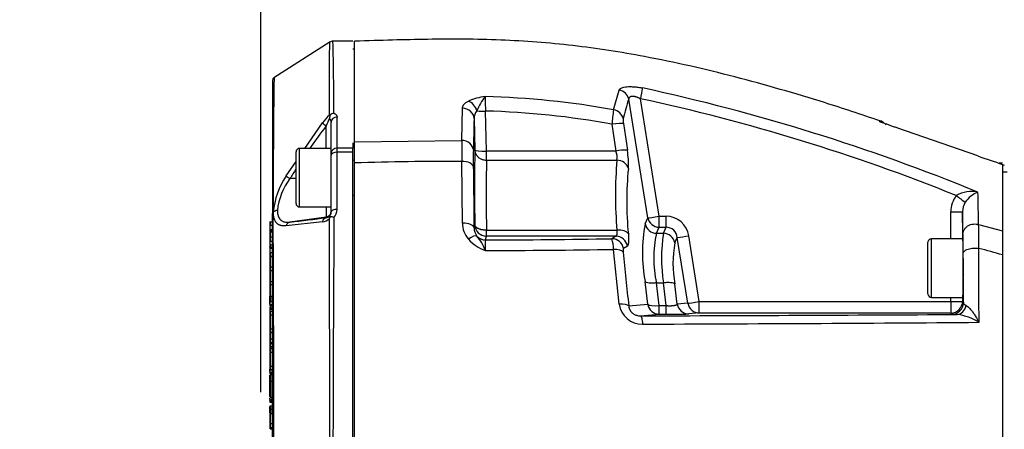
# Paper-space layout 'Sheet1' of a CAD drawing. Units: millimetres. Extents: x 0 to 210, y -3 to 297.
# Drawn here: x 113 to 134, y 215 to 224 of the extents above; entities that cross this region are included whole.
import ezdxf
from ezdxf.enums import TextEntityAlignment as Align

# ---------------------------------------------------------------- set-up
doc = ezdxf.new("R2010")
doc.units = ezdxf.units.MM
doc.layers.add('A4A8N0DS00', color=7, linetype='Continuous')
doc.layers.add('Default', color=7, linetype='Continuous')
doc.styles.add('SEACAD_Arial', font='arial.ttf')
doc.dimstyles.new('ISO-InstDr', dxfattribs={"dimtxt": 2.24, "dimasz": 3.136, "dimexe": 1.12, "dimexo": 1.12, "dimgap": 0.56, "dimtad": 1, "dimdec": 0, "dimlfac": 8, "dimzin": 0, "dimdsep": 46, "dimtxsty": 'SEACAD_Arial', "dimblk1": '_SE_FILLED', "dimblk2": '_SE_FILLED', "dimsah": 1, "dimcen": 1.12, "dimadec": 0, "dimazin": 0, "dimtfac": 0.5, "dimtofl": 0, "dimtmove": 0, "dimatfit": 3, "dimfxl": 1, "dimtzin": 0, "dimarcsym": 0})

# ---------------------------------------------------------------- blocks, each defined once
blk = doc.blocks.new('SE2')
at = {"layer": 'A4A8N0DS00', "color": 7, "linetype": 'Continuous'}
for p, q in [((119.319, 223.247), (118.12, 222.484)), ((119.805, 223.262), (119.376, 223.262)), ((119.842, 223.092), (119.805, 223.092)), ((119.842, 221.117), (119.842, 223.262)), ((118.092, 222.433), (118.092, 219.586)), ((125.373, 221.8), (125.493, 222.221)), ((126.103, 219.496), (125.697, 222.027)), ((126.346, 219.531), (125.944, 222.037)), ((122.13, 221.148), (122.145, 221.833)), ((119.319, 221.687), (119.305, 221.688)), ((119.467, 220.981), (119.467, 221.646)), ((122.394, 221.612), (122.409, 220.94)), ((122.658, 220.921), (122.639, 221.773)), ((118.782, 220.978), (119.156, 221.523)), ((119.235, 220.978), (119.235, 221.455)), ((119.342, 220.874), (119.342, 221.534)), ((125.338, 221.492), (125.423, 220.921)), ((125.582, 221.507), (125.666, 220.936)), ((131.051, 221.551), (131.079, 221.562)), ((131.121, 221.54), (131.08, 221.563)), ((131.196, 221.478), (131.121, 221.541)), ((133.147, 220.817), (131.605, 221.351)), ((118.667, 219.728), (118.667, 220.978)), ((119.342, 220.978), (118.667, 220.978)), ((119.467, 220.897), (119.467, 220.981)), ((119.805, 220.981), (119.467, 220.981)), ((119.805, 221.093), (119.805, 220.981)), ((119.805, 220.897), (119.805, 220.981)), ((119.842, 221.117), (122.13, 221.148)), ((119.842, 220.668), (119.842, 221.117)), ((118.592, 219.803), (118.592, 220.903)), ((119.342, 220.832), (119.342, 220.874)), ((119.342, 219.621), (119.342, 220.832)), ((119.467, 219.677), (119.467, 220.897)), ((119.805, 220.897), (119.467, 220.897)), ((119.805, 204.346), (119.805, 220.897)), ((122.658, 220.726), (122.658, 220.921)), ((125.423, 220.921), (122.658, 220.921)), ((118.379, 220.389), (118.592, 220.701)), ((119.842, 220.728), (119.805, 220.728)), ((119.842, 204.576), (119.842, 220.668)), ((122.145, 219.385), (122.13, 220.7)), ((122.658, 220.726), (125.444, 220.726)), ((133.68, 220.66), (133.606, 220.66)), ((133.68, 220.636), (133.68, 219.222)), ((133.78, 220.467), (133.68, 220.467)), ((118.592, 220.334), (118.462, 220.333)), ((119.805, 219.978), (119.842, 219.978)), ((118.667, 219.728), (119.342, 219.728)), ((119.235, 219.728), (119.235, 219.514)), ((118.092, 205.647), (118.092, 219.586)), ((119.235, 219.514), (118.462, 219.405)), ((119.235, 219.498), (119.235, 219.514)), ((126.045, 219.368), (126.103, 219.496)), ((126.346, 219.294), (126.346, 219.531)), ((126.346, 219.531), (126.496, 219.531)), ((126.496, 219.294), (126.496, 219.531)), ((132.574, 219.05), (132.574, 219.624)), ((132.824, 219.629), (132.824, 219.05)), ((132.833, 219.144), (132.824, 219.629)), ((118.03, 219.398), (118.03, 219.347)), ((118.03, 219.347), (118.03, 219.261)), ((118.042, 219.414), (118.042, 219.337)), ((118.042, 219.414), (118.08, 219.414)), ((118.042, 219.249), (118.042, 219.337)), ((118.042, 219.337), (118.08, 219.337)), ((118.08, 219.414), (118.08, 219.337)), ((118.08, 219.337), (118.08, 219.249)), ((119.156, 219.411), (118.379, 219.327)), ((122.409, 219.347), (122.394, 219.285)), ((126.288, 219.166), (126.346, 219.294)), ((126.346, 219.294), (126.496, 219.294)), ((126.438, 219.166), (126.496, 219.294)), ((133.166, 219.354), (133.68, 219.222)), ((118.03, 219.261), (118.03, 219.226)), ((118.03, 219.226), (118.03, 219.187)), ((118.03, 219.187), (118.03, 219.082)), ((118.03, 219.082), (118.03, 219.05)), ((118.042, 219.249), (118.042, 219.224)), ((118.042, 219.249), (118.08, 219.249)), ((118.042, 219.224), (118.042, 219.199)), ((118.042, 219.224), (118.08, 219.224)), ((118.042, 219.199), (118.042, 219.092)), ((118.042, 219.199), (118.08, 219.199)), ((118.042, 219.092), (118.042, 219.001)), ((118.042, 219.092), (118.08, 219.092)), ((118.08, 219.249), (118.08, 219.224)), ((118.08, 219.224), (118.08, 219.199)), ((118.08, 219.199), (118.08, 219.092)), ((118.08, 219.092), (118.08, 219.001)), ((122.639, 219.025), (122.658, 219.104)), ((122.658, 219.104), (122.658, 219.233)), ((122.658, 219.233), (125.444, 219.233)), ((125.423, 219.104), (122.658, 219.104)), ((125.423, 219.104), (125.338, 219.051)), ((126.288, 219.166), (126.438, 219.166)), ((126.681, 218.964), (126.732, 219.077)), ((126.957, 217.677), (126.732, 219.077)), ((127.201, 217.712), (126.976, 219.112)), ((133.68, 219.222), (133.68, 218.707)), ((118.03, 219.048), (118.03, 219.01)), ((118.03, 219.01), (118.03, 218.93)), ((118.03, 218.93), (118.03, 218.877)), ((118.03, 218.873), (118.03, 218.833)), ((118.042, 218.918), (118.042, 219.001)), ((118.042, 219.001), (118.08, 219.001)), ((118.042, 218.918), (118.08, 218.918)), ((118.042, 218.918), (118.042, 218.873)), ((118.042, 218.873), (118.042, 218.845)), ((118.042, 218.873), (118.08, 218.873)), ((118.08, 219.001), (118.08, 218.918)), ((118.08, 218.918), (118.08, 218.873)), ((118.08, 218.873), (118.08, 218.845)), ((125.666, 218.895), (125.582, 218.842)), ((132.086, 217.875), (132.086, 218.975)), ((132.161, 217.8), (132.161, 219.05)), ((132.831, 219.05), (132.161, 219.05)), ((118.03, 218.833), (118.03, 218.827)), ((118.03, 218.827), (118.03, 218.747)), ((118.03, 218.747), (118.03, 218.697)), ((118.03, 218.653), (118.03, 218.445)), ((118.042, 218.757), (118.042, 218.845)), ((118.08, 218.845), (118.042, 218.845)), ((118.042, 218.757), (118.042, 218.681)), ((118.042, 218.757), (118.08, 218.757)), ((118.042, 218.681), (118.08, 218.681)), ((118.042, 218.671), (118.042, 218.454)), ((118.042, 218.671), (118.08, 218.671)), ((118.08, 218.845), (118.08, 218.757)), ((118.08, 218.757), (118.08, 218.681)), ((118.08, 218.671), (118.08, 218.454)), ((125.493, 217.656), (125.373, 218.824)), ((132.841, 217.69), (132.837, 218.737)), ((133.68, 218.707), (133.68, 213.47)), ((118.03, 218.445), (118.03, 218.381)), ((118.042, 218.454), (118.042, 218.373)), ((118.042, 218.454), (118.08, 218.454)), ((118.08, 218.454), (118.08, 218.373)), ((132.836, 218.63), (132.836, 218.225)), ((118.03, 218.381), (118.03, 218.156)), ((118.042, 218.373), (118.042, 218.138)), ((118.042, 218.373), (118.08, 218.373)), ((118.08, 218.373), (118.08, 218.138)), ((118.03, 218.149), (118.03, 218.08)), ((118.03, 218.08), (118.03, 218.066)), ((118.03, 218.066), (118.03, 217.825)), ((118.042, 218.138), (118.042, 218.078)), ((118.042, 218.138), (118.08, 218.138)), ((118.042, 218.078), (118.042, 217.825)), ((118.042, 218.078), (118.08, 218.078)), ((118.08, 218.138), (118.08, 218.078)), ((118.08, 218.078), (118.08, 217.825)), ((118.092, 218.073), (118.092, 218.086)), ((126.103, 217.652), (126.045, 218.135)), ((126.346, 217.626), (126.288, 218.109)), ((126.288, 218.109), (126.438, 218.109)), ((126.496, 217.626), (126.438, 218.109)), ((126.732, 217.658), (126.681, 218.084)), ((118.03, 217.714), (118.03, 217.825)), ((118.042, 217.825), (118.042, 217.709)), ((118.042, 217.825), (118.08, 217.825)), ((118.08, 217.709), (118.08, 217.825)), ((118.03, 217.656), (118.03, 217.714)), ((118.042, 217.646), (118.042, 217.709)), ((118.042, 217.709), (118.08, 217.709)), ((118.042, 217.622), (118.042, 217.646)), ((118.042, 217.646), (118.08, 217.646)), ((118.042, 217.622), (118.08, 217.622)), ((118.08, 217.709), (118.08, 217.646)), ((118.08, 217.646), (118.08, 217.622)), ((118.092, 217.713), (118.092, 217.721)), ((125.697, 217.617), (126.103, 217.652)), ((126.346, 217.442), (126.346, 217.626)), ((126.346, 217.626), (126.496, 217.626)), ((126.496, 217.442), (126.496, 217.626)), ((126.957, 217.677), (126.732, 217.658)), ((127.201, 217.467), (127.201, 217.712)), ((127.201, 217.712), (132.574, 217.712)), ((132.161, 217.8), (132.831, 217.8)), ((132.574, 217.712), (132.574, 217.8)), ((132.574, 217.712), (132.574, 217.467)), ((132.824, 217.8), (132.824, 217.717)), ((132.824, 217.717), (132.841, 217.69)), ((118.03, 217.6), (118.03, 217.596)), ((118.03, 217.595), (118.03, 217.562)), ((118.03, 217.562), (118.03, 217.551)), ((118.03, 217.551), (118.03, 217.492)), ((118.03, 217.551), (118.08, 217.551)), ((118.03, 217.492), (118.03, 217.434)), ((118.03, 217.434), (118.03, 217.115)), ((118.042, 217.597), (118.042, 217.574)), ((118.042, 217.574), (118.08, 217.574)), ((118.042, 217.505), (118.042, 217.427)), ((118.042, 217.505), (118.08, 217.505)), ((118.042, 217.427), (118.042, 217.128)), ((118.042, 217.427), (118.08, 217.427)), ((118.08, 217.597), (118.08, 217.574)), ((118.08, 217.551), (118.08, 217.505)), ((118.08, 217.505), (118.08, 217.427)), ((118.08, 217.427), (118.08, 217.128)), ((125.944, 217.407), (126.346, 217.442)), ((126.346, 217.442), (126.496, 217.442)), ((127.201, 217.467), (126.976, 217.448)), ((127.201, 217.467), (132.574, 217.467)), ((132.591, 217.441), (132.574, 217.467)), ((118.03, 217.238), (118.03, 217.237)), ((118.03, 217.219), (118.03, 217.219)), ((118.03, 217.206), (118.03, 217.206)), ((118.03, 217.115), (118.03, 217.068)), ((118.03, 217.068), (118.03, 217.066)), ((118.03, 217.066), (118.03, 216.903)), ((118.042, 217.128), (118.042, 217.055)), ((118.042, 217.128), (118.08, 217.128)), ((118.042, 217.055), (118.042, 217.053)), ((118.042, 217.055), (118.08, 217.055)), ((118.042, 217.053), (118.042, 216.916)), ((118.042, 217.053), (118.08, 217.053)), ((118.08, 217.128), (118.08, 217.055)), ((118.08, 217.055), (118.08, 217.053)), ((118.08, 217.053), (118.08, 216.916)), ((118.03, 216.903), (118.03, 216.853)), ((118.03, 216.853), (118.03, 216.851)), ((118.03, 216.851), (118.03, 216.806)), ((118.03, 216.806), (118.03, 216.767)), ((118.03, 216.767), (118.03, 216.765)), ((118.03, 216.765), (118.03, 216.714)), ((118.042, 216.916), (118.042, 216.84)), ((118.042, 216.916), (118.08, 216.916)), ((118.042, 216.84), (118.042, 216.838)), ((118.042, 216.84), (118.08, 216.84)), ((118.042, 216.838), (118.042, 216.818)), ((118.042, 216.838), (118.08, 216.838)), ((118.042, 216.818), (118.042, 216.754)), ((118.042, 216.818), (118.08, 216.818)), ((118.08, 216.916), (118.08, 216.84)), ((118.08, 216.84), (118.08, 216.838)), ((118.08, 216.838), (118.08, 216.818)), ((118.08, 216.818), (118.08, 216.754)), ((118.03, 216.696), (118.03, 216.637)), ((118.03, 216.637), (118.03, 216.319)), ((118.03, 216.602), (118.03, 216.603)), ((118.042, 216.754), (118.042, 216.752)), ((118.042, 216.754), (118.08, 216.754)), ((118.042, 216.752), (118.042, 216.714)), ((118.042, 216.752), (118.08, 216.752)), ((118.042, 216.714), (118.08, 216.714)), ((118.042, 216.708), (118.042, 216.631)), ((118.042, 216.708), (118.08, 216.708)), ((118.042, 216.631), (118.042, 216.331)), ((118.042, 216.631), (118.08, 216.631)), ((118.08, 216.754), (118.08, 216.752)), ((118.08, 216.752), (118.08, 216.714)), ((118.08, 216.708), (118.08, 216.631)), ((118.08, 216.631), (118.08, 216.331)), ((118.03, 216.533), (118.03, 216.531)), ((118.03, 216.319), (118.03, 216.271)), ((118.03, 216.271), (118.03, 216.269)), ((118.03, 216.217), (118.03, 216.269)), ((118.031, 216.184), (118.03, 216.189)), ((118.03, 216.01), (118.03, 216.138)), ((118.042, 216.331), (118.042, 216.259)), ((118.042, 216.331), (118.08, 216.331)), ((118.042, 216.259), (118.042, 216.257)), ((118.042, 216.259), (118.08, 216.259)), ((118.042, 216.206), (118.042, 216.257)), ((118.042, 216.257), (118.08, 216.257)), ((118.042, 216.176), (118.042, 216.206)), ((118.042, 216.206), (118.08, 216.206)), ((118.042, 216.176), (118.08, 216.176)), ((118.042, 216.15), (118.042, 216.016)), ((118.08, 216.15), (118.042, 216.15)), ((118.08, 216.331), (118.08, 216.259)), ((118.08, 216.259), (118.08, 216.257)), ((118.08, 216.257), (118.08, 216.206)), ((118.08, 216.206), (118.08, 216.193)), ((118.08, 216.016), (118.08, 216.15)), ((118.03, 215.685), (118.03, 216.01)), ((118.042, 216.016), (118.042, 215.675)), ((118.042, 216.016), (118.08, 216.016)), ((118.08, 215.675), (118.08, 216.016)), ((118.03, 215.635), (118.03, 215.634)), ((118.031, 215.587), (118.03, 215.591)), ((118.042, 215.675), (118.08, 215.675)), ((118.042, 215.632), (118.042, 215.623)), ((118.042, 215.632), (118.08, 215.632)), ((118.042, 215.623), (118.08, 215.623)), ((118.042, 215.623), (118.042, 215.622)), ((118.042, 215.622), (118.08, 215.622)), ((118.042, 215.62), (118.08, 215.62)), ((118.042, 215.594), (118.08, 215.594)), ((118.042, 215.578), (118.08, 215.578)), ((118.042, 215.564), (118.08, 215.564)), ((118.042, 215.563), (118.08, 215.563)), ((118.08, 215.632), (118.08, 215.623)), ((118.08, 215.623), (118.08, 215.622)), ((118.092, 215.551), (118.092, 215.551)), ((118.03, 215.405), (118.03, 215.468)), ((118.03, 215.422), (118.03, 215.424)), ((118.03, 215.339), (118.03, 215.405)), ((118.03, 215.314), (118.03, 215.123)), ((118.042, 215.481), (118.042, 215.414)), ((118.08, 215.48), (118.042, 215.48)), ((118.042, 215.414), (118.042, 215.311)), ((118.042, 215.414), (118.08, 215.414)), ((118.042, 215.326), (118.042, 215.111)), ((118.042, 215.326), (118.08, 215.326)), ((118.08, 215.414), (118.08, 215.481)), ((118.08, 215.312), (118.08, 215.414)), ((118.08, 215.326), (118.08, 215.111)), ((118.03, 215.252), (118.03, 215.254)), ((118.03, 215.123), (118.03, 215.123)), ((118.03, 215.119), (118.03, 215.038)), ((118.042, 215.113), (118.042, 215.026)), ((118.042, 215.111), (118.08, 215.111)), ((118.042, 215.111), (118.08, 215.111)), ((118.042, 215.111), (118.042, 215.111)), ((118.08, 215.113), (118.08, 215.026)), ((118.08, 215.111), (118.08, 215.111)), ((118.042, 214.996), (118.042, 215.026)), ((118.042, 215.026), (118.08, 215.026)), ((118.042, 214.996), (118.08, 214.996)), ((118.08, 215.026), (118.08, 214.996))]:
    blk.add_line(p, q, dxfattribs=at)
for centre, radius, start, end in [((119.379, 223.137), 0.125, 90.0512, 122.4067), ((64.394, 221.703), 55.007, 0.0272, 1.6241), ((118.155, 222.432), 0.063, 151.6759, 180.7566), ((118.155, 222.432), 0.063, 122.3188, 151.4263), ((344.621, 219.57), 226.518, 179.26265, 179.98989), ((152.194, 216.966), 26.735, 168.5647, 169.0671), ((116.926, 180.398), 42.838, 67.7409, 77.7848), ((122.793, 220.767), 1.325, 97.0727, 113.1763), ((123.549, 221.35), 1.175, 141.4464, 158.6977), ((127.95, 222.09), 5.32, 180.0768, 183.4127), ((122.162, 204.118), 17.971, 79.7102, 88.5093), ((129.476, 220.714), 4.001, 160.8399, 167.027), ((117.264, 181.656), 41.303, 68.0705, 77.8677), ((120.014, 220.896), 1.063, 131.8357, 143.834), ((120.288, 221.072), 1.121, 150.8504, 160.0001), ((119.489, 221.628), 0.18, 160.6096, 183.1257), ((119.219, 221.533), 0.124, 0.0968, 43.0307), ((119.425, 221.58), 0.151, 99.3158, 134.776), ((184.802, 219.86), 62.433, 178.39215, 179.01111), ((122.639, 221.616), 0.246, 138.8732, 180.7856), ((122.587, 223.588), 1.816, 265.8032, 271.6521), ((122.177, 204.254), 17.526, 79.6077, 88.4881), ((128.363, 221.312), 3.03, 170.7354, 176.5984), ((125.948, 221.576), 0.372, 174.4543, 190.7826), ((129.422, 213.613), 12.856, 142.4106, 145.0352), ((118.667, 220.903), 0.075, 90, 180), ((136.102, 220.759), 13.725, 179.2525, 180.7475), ((176.939, 220.144), 54.536, 179.1634, 180.8366), ((125.598, 220.053), 0.886, 85.5928, 101.4272), ((125.019, 220.778), 0.429, 353.0965, 19.5601), ((124.022, 220.649), 1.669, 356.46, 9.8972), ((139.245, 237.966), 18.201, 250.4252, 252.197), ((122.177, 137.201), 83.5, 90.03223, 91.60206), ((565.454, 225.159), 443.1, 180.59217, 180.75968), ((170.944, 219.98), 48.291, 179.1142, 180.8858), ((133.774, 219.98), 8.363, 174.8787, 185.1213), ((132.919, 219.849), 7.265, 174.4964, 185.5036), ((136.779, 230.828), 10.657, 253.0737, 253.2828), ((119.731, 219.479), 1.63, 146.0568, 175.244), ((129.422, 213.613), 12.856, 147.4146, 148.4844), ((119.514, 219.525), 1.326, 142.4465, 174.4192), ((133.143, 219.628), 0.568, 142.9423, 180.3718), ((133.011, 219.441), 0.619, 76.7356, 121.2948), ((136.387, 224.739), 6.034, 232.2061, 234.4794), ((133.349, 219.518), 0.561, 110.5144, 146.5767), ((9.462, 217.32), 123.721, 0.94166, 1.26143), ((118.667, 219.803), 0.075, 180, 270), ((133.178, 219.635), 0.354, 147.0536, 180.9155), ((118.129, 219.585), 0.0363, 135.7198, 178.3271), ((118.19, 219.536), 0.115, 136.7703, 139.6726), ((-1157.896, 212.617), 1276.018, 359.685971, 0.314028), ((118.203, 219.516), 0.138, 93.983, 134.5451), ((98.34, 389.838), 171.617, 276.73338, 276.99317), ((119.223, 219.617), 0.119, 275.8592, 316.5934), ((121.73, 218.533), 2.606, 157.7231, 158.5613), ((119.215, 219.621), 0.128, 317.6978, 0.0552), ((119.3, 219.211), 0.31, 70.996, 86.4624), ((1192.574, 212.624), 1073.195, 179.632685, 180.367315), ((119.22, 219.673), 0.247, 316.9698, 0.8172), ((126.492, 219.042), 0.489, 8.2425, 89.5997), ((118.482, 219.3), 0.107, 100.7488, 165.6346), ((119.129, 219.651), 0.242, 276.2301, 316.5449), ((-3137.729, 212.624), 3257.042, 359.879303, 0.120697), ((122.683, 219.388), 0.538, 180.3204, 220.0799), ((122.677, 219.282), 0.283, 179.5744, 218.1629), ((129.277, 218.752), 3.29, 169.2002, 190.7998), ((126.295, 219.422), 0.256, 192.1838, 268.5366), ((126.498, 219.059), 0.235, 4.4914, 90.5155), ((126.168, 219.051), 7.005, 358.3227, 2.4773), ((118.042, 219.261), 0.0123, 180.4343, 270.9845), ((118.042, 219.186), 0.0123, 89.127, 178.9474), ((118.08, 219.236), 0.0124, 1.1333, 90.5413), ((122.64, 219.276), 0.251, 222.2529, 269.8889), ((121.826, 218.546), 0.842, 17.354, 41.7783), ((125.418, 218.853), 0.252, 9.8105, 88.9271), ((128.629, 218.638), 2.4, 167.2792, 192.7208), ((129.798, 218.638), 3.402, 171.0636, 188.9364), ((126.431, 218.91), 0.256, 12.1838, 88.5366), ((126.264, 223.241), 4.19, 276.4152, 279.7802), ((96.278, 218.622), 36.56, 0.181, 0.818), ((118.048, 219.05), 0.0177, 180.0023, 182.0201), ((118.049, 219.048), 0.0194, 178.068, 179.9977), ((118.042, 218.93), 0.0122, 180.8392, 271.3148), ((118.045, 218.877), 0.0154, 180.0034, 186.9788), ((118.048, 218.873), 0.0178, 173.5086, 179.9937), ((118.08, 218.906), 0.0123, 1.5001, 91.0225), ((122.981, 219.698), 0.967, 222.7785, 248.691), ((123.744, 218.865), 1.116, 171.7661, 183.4916), ((122.194, 403.64), 184.616, 270.13834, 270.97602), ((125.334, 218.799), 0.252, 9.8105, 88.9271), ((124.342, 218.785), 1.031, 2.1805, 14.9554), ((128.992, 218.524), 2.352, 169.209, 190.791), ((132.161, 218.975), 0.075, 90, 180), ((118.042, 218.833), 0.0123, 88.85, 179.7501), ((118.08, 218.857), 0.0124, 269.5686, 358.6142), ((121.862, 435.281), 216.485, 270.20317, 270.92908), ((202.041, 226.134), 76.818, 185.50381, 186.366), ((43.785, -110.417), 341.179, 74.72321, 74.81203), ((-1028.359, 213.497), 1161.541, 0.186082, 0.263861), ((118.039, 216.943), 0.882, 89.7971, 90.6088), ((132.161, 217.875), 0.075, 180, 270), ((118.08, 217.61), 0.0113, 40.9552, 92.1105), ((125.975, 217.715), 0.485, 186.9653, 271.7216), ((126.978, 217.696), 0.248, 188.8906, 269.5618), ((118.221, 2821.32), 2603.925, 270.169943, 270.318759), ((126.592, 229.325), 11.884, 269.5368, 271.853), ((132.693, 218.508), 1.072, 264.5374, 270.7628), ((132.526, 216.183), 1.266, 59.1018, 81.7377), ((120.732, 1843.269), 1626.048, 270.185257, 270.438469), ((118.039, 215.832), 0.882, 89.7971, 90.6088), ((118.042, 216.218), 0.0119, 183.2194, 272.8946), ((118.042, 216.189), 0.0127, 202.0234, 269.5977), ((118.042, 215.634), 0.0125, 179.9501, 269.9531), ((118.043, 215.607), 0.0128, 177.3654, 268.8332), ((118.042, 215.575), 0.0125, 180, 270), ((118.042, 215.575), 0.0124, 196.3506, 267.0885), ((49.625, 215.637), 68.455, 359.99541, 0.03175), ((118.08, 215.582), 0.0126, 37.1066, 89.5613), ((118.08, 215.567), 0.0113, 41.8228, 91.9812), ((118.042, 215.468), 0.0125, 89.9928, 180.003), ((118.041, 215.469), 0.0112, 84.0628, 160.9123), ((118.08, 215.494), 0.0125, 270.1883, 359.7715), ((118.042, 215.038), 0.0119, 183.2198, 272.8942)]:
    blk.add_arc(centre, radius, start, end, dxfattribs=at)
for centre, major_axis, ratio, start_param, end_param in [((125.453, 221.987), (-0.236, 0.083), 0.948698, 3.666685, 4.873489), ((122.144, 221.606), (-0.25, 0.007), 0.908073, 3.20034, 4.731861), ((122.269, 221.756), (-0.111, 0.224), 0.724721, 4.454663, 5.668731), ((119.467, 221.534), (-0.125, 0), 0.89886, 4.712389, 6.283185), ((125.334, 221.572), (0.243, -0.057), 0.922516, 0.423184, 1.627537), ((119.252, 221.453), (-0.0992, 0.076), 0.068671, 0.293864, 1.447369), ((125.338, 221.467), (0.247, 0.036), 0.098802, 0.159961, 1.556224), ((131.012, 221.433), (-0.052, 0.114), 0.997054, 5.150295, 5.527719), ((119.467, 220.874), (-0.125, 0), 0.857242, 4.712389, 6.283185), ((122.128, 220.932), (0.25, -0.004), 0.865359, 0.049087, 1.580145), ((122.134, 220.067), (-0.003, 1.25), 0.002578, 0.525145, 1.039016), ((119.467, 220.832), (-0.125, 0), 0.520973, 4.712389, 6.283185), ((122.658, 220.946), (-0.25, -0.006), 0.099836, 0.024716, 1.568569), ((122.128, 220.574), (0.25, 0.003), 0.507192, 0.028536, 1.559594), ((125.444, 220.506), (0.248, -0.034), 0.877838, 0.338043, 1.691343), ((118.48, 220.331), (-0.107, 0.065), 0.055212, 0.367782, 1.440799), ((119.252, 219.374), (-0.015, 0.124), 0.791377, 0.022536, 1.176041), ((119.217, 219.638), (-0.125, 0), 0.999903, 1.710423, 3.141593), ((119.467, 219.621), (-0.125, 0), 0.444592, 4.712389, 6.283185), ((126.346, 219.536), (-0.247, -0.04), 0.020729, 0.159206, 1.567471), ((126.346, 219.536), (-0.228, 0.103), 0.960459, 0.605627, 1.980357), ((132.574, 219.629), (0.25, 0), 0.020994, 4.712386, 6.274457), ((118.042, 219.398), (0, -0.0163), 0.767083, 3.141591, 4.712389), ((118.042, 219.347), (0.0125, 0), 0.791136, 3.139355, 4.712389), ((118.08, 219.327), (0.0125, 0), 0.791136, 0.002238, 1.570796), ((122.144, 219.278), (0.25, 0.003), 0.425063, 0.02717, 1.558691), ((122.658, 219.353), (-0.243, 0.058), 0.995439, 0.260689, 1.804542), ((118.042, 219.082), (-0.0125, 0), 0.760777, 4.712389, 6.283185), ((122.269, 218.941), (0.19, 0.162), 0.31159, 0.082898, 1.296966), ((125.444, 219.113), (0.249, 0.019), 0.480591, 0.181957, 1.535257), ((118.042, 219.01), (0.0125, 0), 0.75245, 3.139562, 4.712389), ((118.08, 218.991), (0.0125, 0), 0.75245, 0.002031, 1.570796), ((132.831, 218.425), (0, 0.625), 0.008727, -1.237643, 0), ((118.042, 218.747), (0.0125, 0), 0.788784, 1.570796, 3.145568), ((118.042, 218.697), (0, 0.0163), 0.764702, 1.570796, 3.141593), ((118.042, 218.653), (0, 0.0181), 0.688817, 0, 1.570796), ((118.08, 218.767), (0.0125, 0), 0.788784, 4.712389, 6.278109), ((125.334, 218.726), (0.249, 0.024), 0.382196, 0.172374, 1.376728), ((118.042, 218.445), (0.0125, 0), 0.690674, 1.570796, 3.141593), ((118.042, 218.381), (0.0125, 0), 0.667749, 3.141593, 4.712389), ((118.042, 218.156), (0, -0.0187), 0.669707, 4.712389, 6.283185), ((118.042, 218.066), (0, 0.0125), 0.996477, 0, 1.570796), ((132.831, 218.425), (0, 0.625), 0.008727, 3.141593, 4.38632), ((125.453, 217.577), (0.248, 0.028), 0.304778, 0.167195, 1.374), ((126.346, 217.692), (-0.248, -0.03), 0.260509, 0.164915, 1.539644), ((126.346, 217.692), (0.022, -0.249), 0.987287, 4.787288, 6.195553), ((127.201, 217.717), (-0.247, -0.04), 0.020729, 0.159206, 1.567471), ((127.201, 217.717), (0.022, -0.249), 0.987287, 4.787288, 6.195553), ((132.574, 217.717), (0.212, 0.133), 0.999865, 4.152239, 5.722883), ((132.574, 217.717), (0.25, 0), 0.020994, 4.712386, 6.274457), ((132.591, 217.69), (0.212, 0.133), 0.999865, 4.152239, 5.722883), ((132.707, 217.686), (-0.005, -0.25), 0.792042, 0.02279, 1.346586), ((118.042, 217.596), (0, -0.0229), 0.546788, 4.712389, 6.283185), ((118.042, 217.492), (0, 0.0125), 0.996477, 0.000002, 1.570796), ((118.042, 217.434), (0.0125, 0), 0.530401, 3.141593, 4.712389), ((118.042, 217.115), (0, 0.0125), 0.996477, 0.000002, 1.570796), ((118.042, 217.068), (0.0125, 0), 0.996452, 3.141593, 4.712389), ((118.042, 217.066), (0, -0.0125), 0.996477, 4.712389, 6.283184), ((118.042, 216.903), (0, -0.0125), 0.996477, 3.141591, 4.712389), ((118.042, 216.853), (-0.0125, 0), 0.996452, 0, 1.570796), ((118.042, 216.851), (0, 0.0125), 0.996477, 1.570796, 3.141593), ((118.042, 216.806), (0, 0.0125), 0.996477, 0.000002, 1.570796), ((118.042, 216.767), (0.0125, 0), 0.996452, 3.141593, 4.712389), ((118.042, 216.765), (0, -0.0125), 0.996477, 4.712389, 6.283185), ((118.042, 216.696), (0, -0.0125), 0.996477, 3.141594, 4.712389), ((118.042, 216.637), (-0.0125, 0), 0.530401, 0, 1.570796), ((118.08, 216.74), (0, 0.0125), 0.996477, 4.713572, 6.283184), ((118.042, 216.319), (0, -0.0125), 0.996477, 3.141593, 4.712389), ((118.042, 216.271), (-0.0125, 0), 0.996452, 0, 1.570796), ((118.042, 216.269), (0, 0.0125), 0.996477, 1.570796, 3.141591), ((118.042, 216.01), (-0.0125, 0), 0.474187, 4.71218, 6.281619), ((118.042, 215.635), (-0.0125, 0), 0.996445, 0, 1.570796), ((118.042, 215.576), (0.0125, 0), 0.996452, 3.141593, 4.712389), ((118.042, 215.405), (-0.0125, 0), 0.728038, 4.712389, 6.283185), ((118.042, 215.314), (0, -0.0125), 0.996477, 3.141594, 4.712389), ((118.042, 215.123), (-0.0125, 0), 0.996452, 0, 1.570796), ((118.042, 215.123), (0, 0.0125), 0.996477, 1.570796, 3.141591)]:
    blk.add_ellipse(centre, major_axis=major_axis, ratio=ratio, start_param=start_param, end_param=end_param, dxfattribs=at)
for points, degree, knots in [([(131.077, 221.558), (130.638, 221.706), (129.678, 222.026), (127.962, 222.521), (126.181, 222.928), (124.505, 223.188), (122.966, 223.308), (121.379, 223.309), (120.415, 223.282), (119.842, 223.262)], 3, [0, 0, 0, 0, 0.11046, 0.284424, 0.45711, 0.592217, 0.727428, 0.863397, 1, 1, 1, 1]), ([(119.305, 221.688), (119.305, 221.751), (119.305, 221.88), (119.305, 222.063), (119.306, 222.242), (119.306, 222.413), (119.307, 222.574), (119.308, 222.724), (119.309, 222.964), (119.311, 223.183), (119.312, 223.242), (119.312, 223.242)], 3, [0, 0, 0, 0, 0.0313302, 0.0641295, 0.0983989, 0.134139, 0.1713506, 0.2100347, 0.2501926, 0.3837101, 0.495872, 0.495872, 0.495872, 0.495872]), ([(125.493, 222.221), (125.494, 222.224), (125.496, 222.228), (125.5, 222.235), (125.505, 222.241), (125.513, 222.249), (125.526, 222.258), (125.551, 222.271), (125.592, 222.284), (125.654, 222.293), (125.729, 222.296), (125.798, 222.292), (125.856, 222.287), (125.9, 222.282), (125.945, 222.275), (125.975, 222.269), (125.99, 222.267)], 3, [0, 0, 0, 0, 0.03144, 0.0629, 0.094451, 0.126161, 0.189118, 0.251939, 0.376813, 0.500854, 0.624871, 0.749642, 0.812212, 0.875014, 0.93772, 1, 1, 1, 1]), ([(125.944, 222.037), (125.938, 222.04), (125.926, 222.046), (125.908, 222.054), (125.891, 222.061), (125.874, 222.067), (125.857, 222.073), (125.842, 222.077), (125.827, 222.081), (125.813, 222.084), (125.8, 222.085), (125.787, 222.086), (125.771, 222.086), (125.753, 222.084), (125.734, 222.079), (125.719, 222.07), (125.708, 222.059), (125.7, 222.045), (125.698, 222.033), (125.697, 222.027)], 3, [0, 0, 0, 0, 0.054308, 0.106588, 0.156911, 0.205357, 0.252013, 0.296979, 0.340366, 0.382298, 0.422911, 0.462357, 0.500798, 0.579579, 0.658772, 0.739445, 0.822609, 0.909187, 1, 1, 1, 1]), ([(122.145, 221.833), (122.146, 221.837), (122.146, 221.846), (122.148, 221.858), (122.152, 221.87), (122.156, 221.881), (122.162, 221.893), (122.169, 221.904), (122.18, 221.918), (122.195, 221.935), (122.217, 221.953), (122.242, 221.97), (122.262, 221.981), (122.272, 221.986)], 3, [0, 0, 0, 0, 0.073761, 0.146563, 0.218538, 0.289823, 0.360558, 0.430887, 0.500956, 0.628816, 0.754003, 0.877418, 1, 1, 1, 1]), ([(119.401, 221.729), (119.405, 221.727), (119.413, 221.723), (119.423, 221.716), (119.432, 221.709), (119.441, 221.702), (119.448, 221.695), (119.454, 221.687), (119.459, 221.679), (119.463, 221.671), (119.465, 221.663), (119.467, 221.655), (119.467, 221.649), (119.467, 221.646)], 3, [0, 0, 0, 0, 0.091197, 0.18122, 0.270437, 0.359219, 0.447949, 0.537006, 0.626767, 0.717601, 0.809861, 0.903888, 1, 1, 1, 1]), ([(131.605, 221.351), (131.591, 221.356), (131.564, 221.365), (131.523, 221.379), (131.483, 221.393), (131.444, 221.406), (131.406, 221.42), (131.368, 221.433), (131.331, 221.446), (131.295, 221.458), (131.26, 221.471), (131.224, 221.484), (131.188, 221.497), (131.155, 221.509), (131.126, 221.519), (131.102, 221.528), (131.082, 221.536), (131.067, 221.542), (131.057, 221.547), (131.051, 221.55), (131.051, 221.551), (131.051, 221.551)], 3, [0, 0, 0, 0, 0.065697, 0.130198, 0.193549, 0.2558, 0.317002, 0.377212, 0.436487, 0.494889, 0.551778, 0.610107, 0.673508, 0.730594, 0.781662, 0.82712, 0.867548, 0.903764, 0.9369, 0.968417, 1, 1, 1, 1]), ([(122.409, 220.94), (122.409, 220.935), (122.409, 220.925), (122.412, 220.91), (122.415, 220.896), (122.419, 220.882), (122.424, 220.87), (122.43, 220.858), (122.436, 220.847), (122.442, 220.836), (122.449, 220.827), (122.456, 220.818), (122.463, 220.81), (122.47, 220.802), (122.477, 220.795), (122.49, 220.784), (122.51, 220.769), (122.538, 220.753), (122.567, 220.741), (122.597, 220.733), (122.627, 220.727), (122.648, 220.726), (122.658, 220.726)], 3, [0, 0, 0, 0, 0.045248, 0.089067, 0.131431, 0.172323, 0.211731, 0.24965, 0.286078, 0.321021, 0.354485, 0.386482, 0.417027, 0.446138, 0.473835, 0.500141, 0.588442, 0.674046, 0.757411, 0.839094, 0.919727, 1, 1, 1, 1]), ([(118.379, 219.327), (118.371, 219.326), (118.356, 219.325), (118.335, 219.324), (118.315, 219.325), (118.295, 219.327), (118.277, 219.331), (118.259, 219.335), (118.242, 219.341), (118.227, 219.348), (118.212, 219.357), (118.198, 219.366), (118.185, 219.378), (118.174, 219.39), (118.163, 219.404), (118.153, 219.419), (118.144, 219.435), (118.136, 219.453), (118.129, 219.472), (118.123, 219.492), (118.117, 219.514), (118.113, 219.537), (118.11, 219.561), (118.108, 219.587), (118.107, 219.605), (118.107, 219.615)], 3, [0, 0, 0, 0, 0.048024, 0.095162, 0.141469, 0.187003, 0.231823, 0.275994, 0.319581, 0.362653, 0.405281, 0.44754, 0.489506, 0.531258, 0.572874, 0.614439, 0.656034, 0.697744, 0.739653, 0.781846, 0.824407, 0.867421, 0.91097, 0.955136, 1, 1, 1, 1]), ([(118.194, 219.654), (118.194, 219.647), (118.194, 219.633), (118.195, 219.613), (118.198, 219.594), (118.201, 219.575), (118.205, 219.558), (118.21, 219.541), (118.216, 219.525), (118.222, 219.509), (118.23, 219.495), (118.239, 219.482), (118.248, 219.469), (118.258, 219.458), (118.272, 219.445), (118.292, 219.431), (118.318, 219.418), (118.348, 219.409), (118.382, 219.403), (118.42, 219.401), (118.448, 219.404), (118.462, 219.405)], 3, [0, 0, 0, 0, 0.036894, 0.073951, 0.111197, 0.14866, 0.186366, 0.224343, 0.262615, 0.301208, 0.340146, 0.379451, 0.419148, 0.459257, 0.499801, 0.572631, 0.649549, 0.730667, 0.816073, 0.905834, 1, 1, 1, 1]), ([(119.319, 219.521), (119.318, 219.522), (119.315, 219.525), (119.313, 219.528), (119.31, 219.531), (119.309, 219.533), (119.309, 219.534), (119.309, 219.535)], 3, [0, 0, 0, 0, 0.170377, 0.336689, 0.499064, 0.744288, 1, 1, 1, 1]), ([(122.658, 219.233), (122.653, 219.233), (122.642, 219.233), (122.625, 219.234), (122.609, 219.235), (122.592, 219.237), (122.575, 219.239), (122.557, 219.242), (122.539, 219.246), (122.52, 219.251), (122.502, 219.258), (122.486, 219.265), (122.471, 219.272), (122.458, 219.279), (122.444, 219.289), (122.431, 219.3), (122.42, 219.314), (122.411, 219.33), (122.409, 219.341), (122.409, 219.347)], 3, [0, 0, 0, 0, 0.043694, 0.086651, 0.12996, 0.174563, 0.221223, 0.270517, 0.322848, 0.378473, 0.437531, 0.500072, 0.54772, 0.603127, 0.666476, 0.737868, 0.817321, 0.90476, 1, 1, 1, 1]), ([(132.833, 219.144), (132.833, 219.173), (132.844, 219.223), (132.888, 219.286), (132.936, 219.326), (132.994, 219.354), (133.076, 219.371), (133.134, 219.364), (133.166, 219.354)], 3, [0, 0, 0, 0, 0.245408, 0.371173, 0.496938, 0.622704, 0.748469, 1, 1, 1, 1]), ([(118.042, 219.224), (118.041, 219.224), (118.04, 219.224), (118.038, 219.224), (118.037, 219.224), (118.036, 219.224), (118.035, 219.224), (118.033, 219.225), (118.032, 219.225), (118.03, 219.225), (118.03, 219.226), (118.03, 219.226)], 3, [0, 0, 0, 0, 0.0625, 0.0625, 0.125, 0.125, 0.25, 0.25, 0.5, 0.5, 1, 1, 1, 1]), ([(118.08, 219.224), (118.081, 219.224), (118.082, 219.224), (118.084, 219.224), (118.085, 219.224), (118.086, 219.224), (118.087, 219.224), (118.089, 219.224), (118.09, 219.224), (118.092, 219.223), (118.092, 219.223), (118.092, 219.223)], 3, [0, 0, 0, 0, 0.0625, 0.0625, 0.125, 0.125, 0.25, 0.25, 0.5, 0.5, 1, 1, 1, 1]), ([(125.423, 219.104), (125.424, 219.105), (125.428, 219.107), (125.432, 219.11), (125.436, 219.115), (125.439, 219.121), (125.442, 219.128), (125.445, 219.136), (125.447, 219.145), (125.448, 219.155), (125.449, 219.167), (125.449, 219.178), (125.448, 219.191), (125.448, 219.204), (125.446, 219.218), (125.445, 219.228), (125.444, 219.233)], 3, [0, 0, 0, 0, 0.075634, 0.150384, 0.224304, 0.297452, 0.369885, 0.441663, 0.512847, 0.583502, 0.653692, 0.723482, 0.792939, 0.862132, 0.931129, 1, 1, 1, 1]), ([(125.688, 219.153), (125.692, 219.1), (125.692, 219.055), (125.693, 219.01), (125.69, 218.976), (125.687, 218.943), (125.681, 218.922), (125.675, 218.901), (125.666, 218.895)], 2, [0, 0, 0, 0.25, 0.25, 0.5, 0.5, 0.75, 0.75, 1, 1, 1]), ([(118.042, 218.873), (118.041, 218.873), (118.04, 218.873), (118.038, 218.873), (118.038, 218.873), (118.036, 218.873), (118.035, 218.873), (118.033, 218.874), (118.033, 218.874), (118.031, 218.874), (118.03, 218.875), (118.03, 218.875)], 3, [0, 0, 0, 0, 0.0625, 0.0625, 0.125, 0.125, 0.25, 0.25, 0.5, 0.5, 1, 1, 1, 1]), ([(125.582, 218.842), (125.577, 218.839), (125.576, 218.818), (125.574, 218.798), (125.577, 218.766)], 2, [0, 0, 0, 0.5, 0.5, 1, 1, 1]), ([(132.837, 218.737), (132.837, 218.753), (132.848, 218.779), (132.894, 218.811), (132.941, 218.832), (132.999, 218.846), (133.08, 218.855), (133.138, 218.851), (133.17, 218.846)], 3, [0, 0, 0, 0, 0.249529, 0.374607, 0.499686, 0.624764, 0.749843, 1, 1, 1, 1]), ([(126.288, 218.109), (126.26, 218.106), (126.232, 218.104), (126.178, 218.103), (126.153, 218.104), (126.109, 218.109), (126.09, 218.113), (126.061, 218.122), (126.05, 218.128), (126.045, 218.135)], 3, [0, 0, 0, 0, 0.25, 0.25, 0.5, 0.5, 0.75, 0.75, 1, 1, 1, 1]), ([(126.681, 218.084), (126.676, 218.09), (126.665, 218.096), (126.636, 218.106), (126.617, 218.11), (126.573, 218.114), (126.548, 218.115), (126.495, 218.114), (126.466, 218.113), (126.438, 218.109)], 3, [0, 0, 0, 0, 0.25, 0.25, 0.5, 0.5, 0.75, 0.75, 1, 1, 1, 1]), ([(118.042, 217.709), (118.039, 217.709), (118.036, 217.71), (118.031, 217.711), (118.03, 217.713), (118.03, 217.714)], 3, [0, 0, 0, 0, 0.5, 0.5, 1, 1, 1, 1]), ([(118.03, 217.656), (118.03, 217.654), (118.031, 217.651), (118.036, 217.647), (118.039, 217.646), (118.042, 217.646)], 3, [0, 0, 0, 0, 0.5, 0.5, 1, 1, 1, 1]), ([(125.697, 217.617), (125.697, 217.611), (125.698, 217.601), (125.701, 217.585), (125.705, 217.569), (125.71, 217.554), (125.716, 217.539), (125.724, 217.525), (125.732, 217.511), (125.741, 217.498), (125.752, 217.486), (125.763, 217.474), (125.779, 217.46), (125.802, 217.443), (125.833, 217.428), (125.868, 217.416), (125.906, 217.408), (125.931, 217.407), (125.944, 217.407)], 3, [0, 0, 0, 0, 0.050144, 0.098924, 0.14646, 0.192885, 0.238337, 0.282966, 0.32693, 0.370394, 0.413527, 0.456506, 0.499507, 0.585372, 0.677013, 0.775918, 0.883271, 1, 1, 1, 1]), ([(126.496, 217.626), (126.501, 217.626), (126.513, 217.624), (126.53, 217.623), (126.547, 217.622), (126.564, 217.622), (126.58, 217.622), (126.596, 217.622), (126.612, 217.623), (126.627, 217.624), (126.642, 217.625), (126.656, 217.627), (126.669, 217.629), (126.681, 217.631), (126.692, 217.634), (126.702, 217.637), (126.711, 217.64), (126.718, 217.644), (126.724, 217.648), (126.729, 217.653), (126.731, 217.656), (126.732, 217.658)], 3, [0, 0, 0, 0, 0.048158, 0.096334, 0.144619, 0.193104, 0.24188, 0.291035, 0.340656, 0.390828, 0.44163, 0.493143, 0.545441, 0.598596, 0.652676, 0.707747, 0.76387, 0.821104, 0.879503, 0.939119, 1, 1, 1, 1]), ([(132.841, 217.69), (132.841, 217.689), (132.842, 217.683), (132.845, 217.671), (132.854, 217.658), (132.869, 217.645), (132.883, 217.635), (132.895, 217.629), (132.9, 217.627)], 3, [0, 0, 0, 0, 0.081108, 0.248564, 0.509121, 0.702828, 0.867187, 1, 1, 1, 1]), ([(132.9, 217.627), (132.902, 217.625), (132.909, 217.622), (132.918, 217.616), (132.929, 217.608), (132.94, 217.599), (132.951, 217.589), (132.97, 217.571), (132.999, 217.539), (133.032, 217.498), (133.069, 217.446), (133.103, 217.395), (133.135, 217.342), (133.158, 217.303), (133.17, 217.279), (133.176, 217.269)], 3, [0, 0, 0, 0, 0.031282, 0.064627, 0.100103, 0.137761, 0.177644, 0.219786, 0.329384, 0.467675, 0.563362, 0.7307, 0.843103, 0.9327, 1, 1, 1, 1]), ([(125.944, 217.407), (125.954, 217.407), (125.974, 217.372), (125.987, 217.277), (125.99, 217.23)], 3, [0, 0, 0, 0, 0.49691, 1, 1, 1, 1]), ([(118.042, 215.632), (118.041, 215.632), (118.039, 215.632), (118.036, 215.633), (118.034, 215.635), (118.031, 215.64), (118.03, 215.644), (118.03, 215.647)], 3, [0, 0, 0, 0, 0.138677, 0.266717, 0.389067, 0.598304, 1, 1, 1, 1]), ([(118.042, 215.62), (118.039, 215.62), (118.036, 215.621), (118.031, 215.625), (118.03, 215.627), (118.03, 215.63)], 3, [0, 0, 0, 0, 0.5, 0.5, 1, 1, 1, 1])]:
    blk.add_open_spline(points, degree=degree, knots=knots, dxfattribs=at)
for points, degree in [([(118.03, 215.932), (118.03, 215.95), (118.03, 215.951)], 2), ([(118.03, 215.685), (118.029, 215.68), (118.036, 215.675), (118.042, 215.675)], 3)]:
    blk.add_open_spline(points, degree=degree, dxfattribs=at)
blk = doc.blocks.new('DMBLK259')
at = {"layer": 'Default', "linetype": 'Continuous'}
for points in [[(120.978, 285.811), (117.842, 285.288), (120.978, 284.765)], [(176.91, 285.811), (176.91, 284.765), (180.046, 285.288)]]:
    blk.add_hatch(color=7, dxfattribs=at).paths.add_polyline_path(points)
at = {"layer": 'Default', "color": 7, "linetype": 'Continuous'}
for p, q in [((117.842, 215.777), (117.842, 286.408)), ((180.046, 225.711), (180.046, 286.408)), ((180.046, 285.288), (117.842, 285.288))]:
    blk.add_line(p, q, dxfattribs=at)
at = {"layer": 'Default', "color": 7, "linetype": 'Continuous', "style": 'SEACAD_Arial'}
for s, p in [('498', (144.44, 290.776)), ('(', (142.297, 288.088)), (')', (154.569, 288.088)), ('19.59"', (144.44, 288.088))]:
    blk.add_text(s, height=2.24, dxfattribs=at).set_placement(p, align=Align.TOP_LEFT)
blk = doc.blocks.new('_SE_FILLED')
at = {"color": 0}
blk.add_line((0, 0), (-1, 0), dxfattribs=at)
blk.add_solid([(0, 0), (-1, -0.1665), (-1, 0.1665), (0, 0)], dxfattribs=at)
blk = doc.blocks.new('DMBLK267')
at = {"layer": 'Default', "linetype": 'Continuous'}
for points in [[(96.825, 233.018), (97.87, 233.018), (97.348, 236.154)], [(96.825, 189.015), (97.348, 185.879), (97.87, 189.015)]]:
    blk.add_hatch(color=7, dxfattribs=at).paths.add_polyline_path(points)
at = {"layer": 'Default', "color": 7, "linetype": 'Continuous'}
for p, q in [((144.174, 236.154), (96.228, 236.154)), ((97.348, 185.879), (97.348, 236.154)), ((143.16, 185.879), (96.228, 185.879))]:
    blk.add_line(p, q, dxfattribs=at)
at = {"layer": 'Default', "color": 7, "linetype": 'Continuous', "style": 'SEACAD_Arial'}
for s, p in [(')', (94.548, 216.641)), ('15.83"', (94.548, 206.512)), ('402', (91.86, 206.512)), ('(', (94.548, 204.37))]:
    blk.add_text(s, height=2.24, rotation=90, dxfattribs=at).set_placement(p, align=Align.TOP_LEFT)

psp = doc.layouts.new('Sheet1')

# ---------------------------------------------------------------- block references
at = {"layer": 'Default'}
psp.add_blockref('SE2', (0, 0), dxfattribs=at)

# ---------------------------------------------------------------- dimensions: what is measured, and where the dimension line sits
at = {"layer": 'Default', "color": 7, "linetype": 'Continuous'}
dim = psp.add_linear_dim(base=(117.842, 285.288), p1=(180.046, 224.591), p2=(117.842, 214.657), text='\\A1;<> ', dimstyle='ISO-InstDr', override={"dimpost": '\\X'}, dxfattribs=at)
dim.commit()
dim.dimension.update_dxf_attribs({"geometry": 'DMBLK259', "text_midpoint": (148.944, 285.288), "dimtype": 160})
dim = psp.add_linear_dim(base=(97.348, 236.154), p1=(144.28, 185.879), p2=(145.294, 236.154), angle=90, text='\\A1;<>', dimstyle='ISO-InstDr', override={"dimpost": '\\X'}, dxfattribs=at)
dim.commit()
dim.dimension.update_dxf_attribs({"geometry": 'DMBLK267', "text_midpoint": (97.348, 211.017), "dimtype": 160})

doc.saveas('drawing.dxf')
